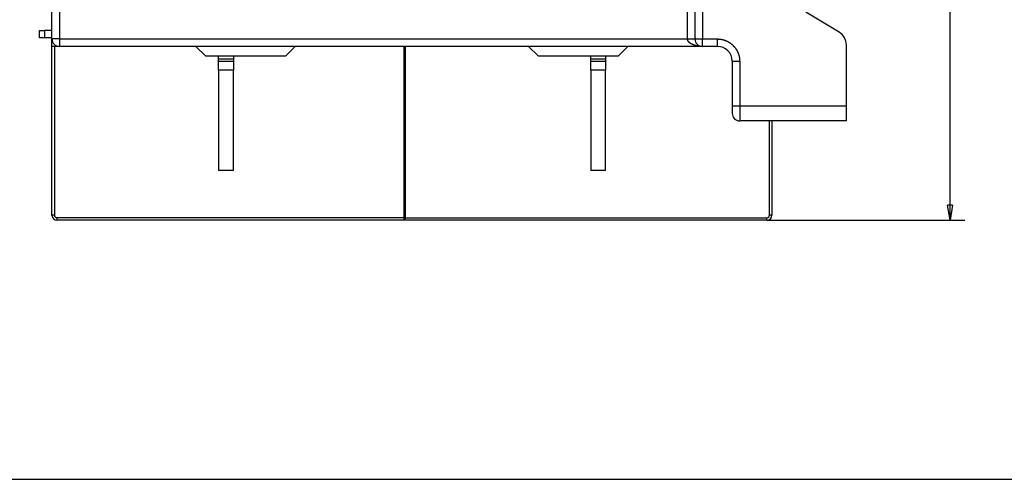
# Model space of a CAD drawing. Extents: x 103 to 1003, y 16 to 769.
# Drawn here: x 207 to 405, y 48 to 140 of the extents above; entities that cross this region are included whole.
import ezdxf

# ---------------------------------------------------------------- set-up
doc = ezdxf.new("R2010")
doc.units = 0
doc.linetypes.add('HIDDENNEW0', pattern=[4.5, 1.5, -1.5, 1.5])
for name, color, linetype in [('5', 7, 'CONTINUOUS'), ('MUOTOVIIVAT', 40, 'HIDDENNEW0'), ('TANGVIIVATNONDEF', 3, 'HIDDENNEW0')]:
    doc.layers.add(name, color=color, linetype=linetype)
doc.styles.get("Standard").update_dxf_attribs({"font": 'monotxt.shx'})
doc.dimstyles.new('DSTYLE1', dxfattribs={"dimtxt": 3, "dimasz": 3, "dimexe": 3, "dimexo": 0, "dimgap": 2, "dimtad": 1, "dimzin": 3, "dimcen": 0.09, "dimazin": 3, "dimtp": 1, "dimtm": 1, "dimtfac": 1, "dimtofl": 0, "dimtmove": 0, "dimatfit": 3})

# ---------------------------------------------------------------- blocks, each defined once
blk = doc.blocks.new('_AH1')
at = {"color": 0, "linetype": 'CONTINUOUS'}
for p, q in [((-1, 0.166667), (0, 0)), ((-1, 0.166667), (-1, -0.166667)), ((0, 0), (-1, -0.166667)), ((0, 0), (-1, 0))]:
    blk.add_line(p, q, dxfattribs=at)
blk = doc.blocks.new('*D5425')
at = {"layer": '5', "color": 1, "linetype": 'CONTINUOUS'}
for p, q in [((357.27908, 269.82467), (397.1368, 269.82467)), ((394.1368, 269.82467), (394.1368, 184.82467)), ((394.1368, 99.824672), (394.1368, 184.82467)), ((357.27908, 99.824672), (397.1368, 99.824672))]:
    blk.add_line(p, q, dxfattribs=at)
at = {"layer": '5', "color": 1, "xscale": 3, "yscale": 3, "zscale": 3}
for p, rotation in [((394.1368, 269.82467), 90), ((394.1368, 99.824672), 270)]:
    blk.add_blockref('_AH1', p, dxfattribs=dict(at, rotation=rotation))
at = {"layer": '5', "color": 1, "linetype": 'CONTINUOUS', "width": 0.7}
blk.add_text('170', height=3, rotation=90, dxfattribs=at).set_placement((392.1358, 181.67467))

msp = doc.modelspace()

# ---------------------------------------------------------------- linework, layer by layer
at = {"color": 3, "linetype": 'CONTINUOUS'}
msp.add_line((103.30859, 47.6188), (406.77757, 47.6188), dxfattribs=at)
at = {"layer": 'MUOTOVIIVAT', "color": 1, "linetype": 'CONTINUOUS'}
for p, q in [((342.77954, 150.3239), (342.77931, 136.32426)), ((213.2785, 136.3264), (213.27869, 148.32638)), ((210.77929, 136.52711), (210.77929, 138.02711)), ((210.77929, 138.02711), (211.77929, 138.02711)), ((213.27853, 138.02711), (211.77929, 138.02711)), ((211.77929, 138.02711), (211.77929, 136.52711)), ((211.77929, 136.52711), (210.77929, 136.52711)), ((213.2785, 136.52711), (211.77929, 136.52711)), ((213.27929, 134.82637), (213.27929, 136.32224)), ((342.77931, 136.32426), (342.77931, 136.32426)), ((213.27929, 100.82637), (213.27929, 134.82637)), ((214.77846, 134.82637), (213.27929, 134.82637)), ((344.27929, 134.82427), (214.77847, 134.82638)), ((291.77908, 134.82467), (291.77908, 134.82508)), ((347.2793, 134.82419), (344.27929, 134.82424)), ((345.27603, 134.82409), (345.27603, 134.82409)), ((350.27924, 131.82414), (350.2791, 122.82378)), ((350.2791, 122.82378), (350.27907, 121.32376)), ((373.27577, 119.82343), (373.27607, 119.82343)), ((284.17929, 99.82637), (214.27929, 99.82637)), ((284.17929, 99.82637), (284.17929, 100.32637))]:
    msp.add_line(p, q, dxfattribs=at)
at = {"layer": 'MUOTOVIIVAT', "color": 40, "linetype": 'CONTINUOUS'}
for p, q in [((371.82121, 137.67437), (365.10633, 141.70923)), ((373.27587, 122.82347), (373.27606, 135.10285)), ((373.27606, 135.10285), (373.27606, 135.10285)), ((244.27929, 132.82637), (242.27929, 134.82637)), ((262.27929, 134.82637), (260.27929, 132.82637)), ((311.27929, 132.82818), (309.27929, 134.82818)), ((329.27929, 134.82818), (327.27929, 132.82818)), ((260.27929, 132.82637), (244.27929, 132.82637)), ((327.27929, 132.82818), (311.27929, 132.82818)), ((373.27582, 119.82342), (373.27587, 122.82347)), ((373.27579, 119.82342), (351.77905, 119.82373))]:
    msp.add_line(p, q, dxfattribs=at)
at = {"layer": 'MUOTOVIIVAT', "color": 6, "linetype": 'CONTINUOUS'}
for p, q in [((284.17929, 100.32637), (284.17929, 134.82521)), ((284.37908, 134.82525), (284.37908, 100.32467)), ((358.27908, 119.82364), (358.27908, 100.82467)), ((284.37908, 99.82467), (284.37908, 100.32467)), ((357.27908, 99.82467), (284.37908, 99.82467))]:
    msp.add_line(p, q, dxfattribs=at)
at = {"layer": 'MUOTOVIIVAT', "color": 30, "linetype": 'CONTINUOUS'}
for p, q in [((246.82929, 132.23348), (246.82929, 132.82639)), ((246.82929, 131.87993), (246.82929, 132.23348)), ((249.82929, 132.23348), (246.82929, 132.23348)), ((246.82929, 130.02637), (246.82929, 131.87993)), ((246.82929, 131.87993), (249.82929, 131.87993)), ((249.82929, 132.82639), (249.82929, 132.23348)), ((249.82929, 132.23348), (249.82929, 131.87993)), ((249.82929, 131.87993), (249.82929, 130.02637)), ((321.77929, 132.23529), (321.77929, 132.82817)), ((321.77929, 131.88173), (321.77929, 132.23529)), ((324.77929, 132.23529), (321.77929, 132.23529)), ((321.77929, 130.02818), (321.77929, 131.88173)), ((321.77929, 131.88173), (324.77929, 131.88173)), ((324.77929, 132.82817), (324.77929, 132.23529)), ((324.77929, 132.23529), (324.77929, 131.88173)), ((324.77929, 131.88173), (324.77929, 130.02818)), ((246.82929, 130.02637), (246.82929, 109.82637)), ((249.82929, 130.02637), (246.82929, 130.02637)), ((249.82929, 109.82637), (249.82929, 130.02637)), ((321.77929, 130.02818), (321.77929, 109.82818)), ((324.77929, 130.02818), (321.77929, 130.02818)), ((324.77929, 109.82818), (324.77929, 130.02818)), ((249.82929, 109.82637), (246.82929, 109.82637)), ((324.77929, 109.82818), (321.77929, 109.82818)), ((284.37905, 99.82637), (284.17929, 99.82637))]:
    msp.add_line(p, q, dxfattribs=at)
at = {"layer": 'MUOTOVIIVAT', "color": 110, "linetype": 'CONTINUOUS'}
msp.add_lwpolyline([(232.27923, 134.82608), (232.27923, 134.82608), (232.27923, 134.82608), (232.27923, 134.82608), (232.27923, 134.82607), (232.27923, 134.82607), (232.27923, 134.82607), (232.27923, 134.82607), (232.27923, 134.82607), (232.27923, 134.82607), (232.27923, 134.82607), (232.27923, 134.82607), (232.27923, 134.82607), (232.27923, 134.82607), (232.27923, 134.82607), (232.27923, 134.82607), (232.27923, 134.82607), (232.27923, 134.82606), (232.27923, 134.82606)], dxfattribs=at)
at = {"layer": 'MUOTOVIIVAT', "color": 6, "linetype": 'CONTINUOUS'}
msp.add_lwpolyline([(345.2777, 134.82408), (345.2777, 134.82408, 0.001807858), (345.2777, 134.82409, 0.00187638), (345.27771, 134.8241, 0.001951733), (345.27771, 134.8241, 0.002028184), (345.27771, 134.82411, 0.002112411), (345.27771, 134.82411, 0.002198014), (345.27772, 134.82412, 0.002292383), (345.27772, 134.82412, 0.00238836), (345.27772, 134.82413, 0.002494646), (345.27772, 134.82413, 0.00260324), (345.27772, 134.82414, 0.002722452), (345.27773, 134.82414, 0.002843172), (345.27773, 134.82415, 0.002980597), (345.27773, 134.82415, 0.003124789), (345.27773, 134.82416, 0.003270783), (345.27773, 134.82416, 0.003406475), (345.27773, 134.82417, 0.003610207), (345.27774, 134.82417, 0.003868647), (345.27774, 134.82418, 0.003959668), (345.27774, 134.82418, 0.00387895), (345.27774, 134.82419, 0.004501707), (345.27774, 134.82419, 0.005686668), (345.27774, 134.82419, 0.004592463), (345.27774, 134.8242, 0.00162924), (345.27774, 134.8242, 0.006896695), (345.27774, 134.82421, 0.013210203), (345.27774, 134.82421, 0.007106987), (345.27774, 134.82422, 0.003936209)], format="xyb", dxfattribs=at)
at = {"layer": 'MUOTOVIIVAT', "color": 40, "linetype": 'CONTINUOUS'}
for points in [[(373.27601, 131.83512), (373.27601, 131.84704, -0.000002946), (373.27601, 131.85915, -0.000002915), (373.27601, 131.87143, -0.000002779), (373.276, 131.88388, -0.000002545), (373.276, 131.8965, -0.000002363), (373.276, 131.90927, -0.000002205), (373.276, 131.9222, -0.000002059), (373.276, 131.93527, -0.000001905), (373.276, 131.94847, -0.000001771), (373.276, 131.96181, -0.000001635), (373.276, 131.97528, -0.000001515), (373.276, 131.98886, -0.000001389), (373.276, 132.00255, -0.000001279), (373.276, 132.01635, -0.000001164), (373.276, 132.03025, -0.000001062), (373.276, 132.04424, -0.000000954), (373.276, 132.05831, -0.00000086), (373.276, 132.07247, -0.000000758), (373.276, 132.0867, -0.000000669), (373.276, 132.10099, -0.000000572), (373.276, 132.11534, -0.000000487), (373.276, 132.12975, -0.000000393), (373.276, 132.1442, -0.000000312), (373.276, 132.15869, -0.000000224), (373.276, 132.17322, -0.000000142), (373.276, 132.18777, -0.000000045), (373.276, 132.20235, -0.000000059), (373.276, 132.21695, -0.000000185), (373.276, 132.23157, -0.000000305), (373.276, 132.24624, -0.000000449), (373.276, 132.26095, -0.000000571), (373.276, 132.2757, -0.000000706), (373.276, 132.29052, -0.000000824), (373.276, 132.30539, -0.00000096), (373.276, 132.32033, -0.000001068), (373.276, 132.33533, -0.000001181), (373.276, 132.35041, -0.000001305), (373.276, 132.36559, -0.000001468), (373.27601, 132.38088, -0.000001506), (373.27601, 132.39621, -0.00000147), (373.27601, 132.41153, -0.000001775), (373.27601, 132.42723, -0.000002334), (373.27601, 132.44343, -0.000001748), (373.27601, 132.45871, -0.000000398), (373.27601, 132.47257, -0.000002802), (373.27601, 132.49069, -0.000005153), (373.27602, 132.51902, -0.000002474), (373.27602, 132.55636, -0.000001268)], [(373.27597, 129.9267), (373.27597, 129.92847, -0.00000373), (373.27597, 129.93024, -0.000003705), (373.27597, 129.93201, -0.000003702), (373.27597, 129.93379, -0.000003716), (373.27597, 129.93558, -0.000003712), (373.27597, 129.93737, -0.000003701), (373.27597, 129.93917, -0.000003683), (373.27597, 129.94098, -0.000003661), (373.27597, 129.9428, -0.00000363), (373.27597, 129.94463, -0.000003597), (373.27597, 129.94647, -0.000003554), (373.27597, 129.94832, -0.00000351), (373.27597, 129.95019, -0.000003457), (373.27597, 129.95207, -0.000003402), (373.27597, 129.95397, -0.000003341), (373.27597, 129.95589, -0.000003278), (373.27597, 129.95783, -0.000003209), (373.27597, 129.95978, -0.000003139), (373.27597, 129.96176, -0.000003064), (373.27597, 129.96375, -0.000002989), (373.27597, 129.96577, -0.000002909), (373.27597, 129.96782, -0.000002827), (373.27597, 129.96989, -0.000002747), (373.27597, 129.97198, -0.000002668), (373.27597, 129.9741, -0.000002577), (373.27597, 129.97625, -0.000002478), (373.27597, 129.97843, -0.000002413), (373.27597, 129.98064, -0.000002372), (373.27597, 129.98288, -0.000002222), (373.27597, 129.98515, -0.000002006), (373.27597, 129.98744, -0.000002121), (373.27597, 129.9898, -0.000002397), (373.27597, 129.99226, -0.000001755), (373.27597, 129.99458, -0.000000633), (373.27597, 129.99671, -0.000002313), (373.27597, 129.99952, -0.000003632), (373.27597, 130.00398, -0.000001674), (373.27597, 130.00989, -0.000000871)]]:
    msp.add_lwpolyline(points, format="xyb", dxfattribs=at)
at = {"layer": 'MUOTOVIIVAT', "color": 30, "linetype": 'CONTINUOUS'}
msp.add_lwpolyline([(213.27926, 128.78798), (213.27926, 128.78798, -0.003955601), (213.27927, 128.78798, -0.003939056), (213.27927, 128.78797, -0.003919973), (213.27927, 128.78797, -0.003899935), (213.27927, 128.78796, -0.003877294), (213.27927, 128.78796, -0.00385393), (213.27927, 128.78796, -0.003827844), (213.27927, 128.78795, -0.003801198), (213.27928, 128.78795, -0.003772311), (213.27928, 128.78795, -0.003743552), (213.27928, 128.78794, -0.00371093), (213.27928, 128.78794, -0.003677244), (213.27928, 128.78793, -0.00364554), (213.27928, 128.78793, -0.003617927), (213.27928, 128.78793, -0.003572433), (213.27928, 128.78792, -0.0035151), (213.27928, 128.78792, -0.003507396), (213.27928, 128.78791, -0.003539649), (213.27928, 128.78791, -0.00339899), (213.27928, 128.78791, -0.003139303), (213.27928, 128.7879, -0.003424933), (213.27929, 128.7879, -0.004027627), (213.27929, 128.78789, -0.003013149), (213.27929, 128.78789, -0.001026744), (213.27929, 128.78788, -0.004186966), (213.27929, 128.78788, -0.007021201), (213.27929, 128.78787, -0.003353501), (213.27929, 128.78786, -0.001757793)], format="xyb", dxfattribs=at)
at = {"layer": 'MUOTOVIIVAT', "color": 40, "linetype": 'CONTINUOUS'}
msp.add_arc((370.27606, 135.10289), 3, 359.99911, 418.99909, dxfattribs=at)
at = {"layer": 'MUOTOVIIVAT', "color": 1, "linetype": 'CONTINUOUS'}
for centre, radius, start, end in [((214.7785, 136.32624), 1.5, 179.99907, 269.99907), ((344.27931, 136.32424), 1.5, 179.99907, 269.99902), ((347.27924, 131.82416), 3, 359.99908, 449.99902), ((351.77907, 121.32373), 1.5, 179.99908, 269.99907), ((214.27929, 100.82637), 1, 180, 270)]:
    msp.add_arc(centre, radius, start, end, dxfattribs=at)
at = {"layer": 'MUOTOVIIVAT', "color": 6, "linetype": 'CONTINUOUS'}
msp.add_arc((357.27908, 100.82467), 1, 270, 360, dxfattribs=at)
at = {"layer": 'TANGVIIVATNONDEF', "color": 1, "linetype": 'CONTINUOUS'}
for p, q in [((214.78008, 233.32788), (214.7785, 136.3264)), ((341.27931, 136.32434), (341.27954, 150.32387)), ((214.7785, 136.3264), (213.2785, 136.3264)), ((214.7785, 136.3264), (214.77847, 134.82638)), ((214.7785, 136.3264), (341.27931, 136.32434)), ((342.77931, 136.32426), (344.27931, 136.32426)), ((344.27929, 134.82424), (344.27931, 136.32426)), ((347.2793, 134.82419), (347.27932, 136.32421)), ((213.77929, 134.82637), (213.77929, 100.82637)), ((350.27924, 131.82414), (351.77924, 131.82414)), ((350.2791, 122.82378), (351.7791, 122.82378)), ((213.77929, 100.82637), (213.27929, 100.82637)), ((214.27929, 100.32637), (284.17929, 100.32637)), ((214.27929, 100.32637), (214.27929, 99.82637))]:
    msp.add_line(p, q, dxfattribs=at)
at = {"layer": 'TANGVIIVATNONDEF', "color": 40, "linetype": 'CONTINUOUS'}
for p, q in [((344.27954, 150.3239), (344.27931, 136.32426)), ((344.27931, 136.32426), (347.27932, 136.32421)), ((351.77924, 131.82414), (351.7791, 122.82378)), ((351.7791, 122.82378), (373.27589, 122.82347))]:
    msp.add_line(p, q, dxfattribs=at)
at = {"layer": 'TANGVIIVATNONDEF', "color": 6, "linetype": 'CONTINUOUS'}
for p, q in [((357.77908, 100.82467), (357.77908, 119.82365)), ((284.37908, 100.32467), (357.27908, 100.32467)), ((357.27908, 99.82467), (357.27908, 100.32467)), ((358.27908, 100.82467), (357.77908, 100.82467))]:
    msp.add_line(p, q, dxfattribs=at)
at = {"layer": 'TANGVIIVATNONDEF', "color": 40, "linetype": 'CONTINUOUS'}
for points in [[(371.82119, 137.67444), (371.82123, 137.67441, -0.000383163), (371.82128, 137.67439, -0.000383354), (371.82132, 137.67436, -0.00038378), (371.82136, 137.67433, -0.000384445), (371.8214, 137.67431, -0.000385031), (371.82144, 137.67428, -0.00038558), (371.82148, 137.67426, -0.000386118), (371.82153, 137.67423, -0.000386676), (371.82157, 137.6742, -0.00038725), (371.82161, 137.67418, -0.000387873), (371.82165, 137.67415, -0.000388343), (371.82169, 137.67412, -0.000388709), (371.82173, 137.6741, -0.000389534), (371.82178, 137.67407, -0.000390799), (371.82182, 137.67404, -0.000390368), (371.82186, 137.67402, -0.000388535), (371.8219, 137.67399, -0.000392461), (371.82194, 137.67396, -0.000401022), (371.82198, 137.67394, -0.000390135), (371.82202, 137.67391, -0.000364713), (371.82206, 137.67388, -0.000403185), (371.82211, 137.67386, -0.000481512), (371.82215, 137.67383, -0.000365848), (371.82219, 137.6738, -0.00012526), (371.82222, 137.67378, -0.000517262), (371.82227, 137.67375, -0.000892441), (371.82234, 137.6737, -0.000436985), (371.82243, 137.67364, -0.00023165)], [(347.27931, 136.32422), (347.38026, 136.32304, -0.005599766), (347.48114, 136.31964, -0.005613143), (347.58193, 136.31391, -0.005602919), (347.68258, 136.30597, -0.005578724), (347.78304, 136.29573, -0.005564884), (347.88325, 136.28329, -0.005555162), (347.98315, 136.26857, -0.005548262), (348.08272, 136.25167, -0.005543407), (348.18187, 136.23251, -0.005542), (348.28059, 136.21118, -0.005543588), (348.37879, 136.18762, -0.005547875), (348.47646, 136.16192, -0.005555984), (348.57351, 136.134, -0.005565593), (348.66992, 136.10396, -0.005579009), (348.76562, 136.07171, -0.005595247), (348.86057, 136.03736, -0.005618277), (348.95471, 136.00083, -0.005634783), (349.048, 135.96222, -0.00564875), (349.14038, 135.92146, -0.005642899), (349.23183, 135.87865, -0.005615707), (349.32227, 135.83376, -0.005596705), (349.41171, 135.78688, -0.005581173), (349.50005, 135.73797, -0.005569322), (349.5873, 135.68714, -0.00555827), (349.67338, 135.63432, -0.005551307), (349.75828, 135.57964, -0.005546743), (349.84191, 135.52304, -0.005545327), (349.92428, 135.46463, -0.005546712), (350.00531, 135.40436, -0.005550862), (350.08499, 135.34234, -0.005558771), (350.16324, 135.27851, -0.005567859), (350.24006, 135.21298, -0.005580304), (350.31536, 135.14571, -0.005596651), (350.38915, 135.0768, -0.00562093), (350.46134, 135.0062, -0.005631751), (350.53193, 134.93401, -0.005631751), (350.60084, 134.86022, -0.00562093), (350.66811, 134.78492, -0.005596651), (350.73364, 134.70809, -0.005580304), (350.79746, 134.62984, -0.005567858), (350.85949, 134.55016, -0.005558772), (350.91975, 134.46913, -0.005550866), (350.97816, 134.38675, -0.00554671), (351.03476, 134.30312, -0.00554531), (351.08944, 134.21822, -0.005546748), (351.14225, 134.13214, -0.005551372), (351.19308, 134.04489, -0.005558253), (351.24199, 133.95654, -0.005569086), (351.28886, 133.86711, -0.005581236), (351.33375, 133.77666, -0.005597556), (351.37655, 133.68521, -0.005615475), (351.41731, 133.59283, -0.005639874), (351.45592, 133.49954, -0.005649595), (351.49245, 133.4054, -0.0056454), (351.52679, 133.31043, -0.005615322), (351.55903, 133.21475, -0.005558889), (351.58907, 133.11839, -0.005589817), (351.61699, 133.02128, -0.005688208), (351.6427, 132.92341, -0.005519054), (351.66625, 132.82541, -0.005147365), (351.68755, 132.7275, -0.005673488), (351.70672, 132.62754, -0.006762749), (351.72369, 132.52479, -0.005135683), (351.73833, 132.42807, -0.001754014), (351.75049, 132.34041, -0.007251919), (351.76101, 132.22741, -0.012548732), (351.77061, 132.05292, -0.006143598), (351.77923, 131.82414, -0.003249045)], [(350.27919, 129.7146), (350.27919, 129.7146), (350.27919, 129.71459), (350.2792, 129.71459), (350.2792, 129.71459), (350.2792, 129.71459), (350.2792, 129.71459), (350.2792, 129.71459), (350.2792, 129.71459), (350.2792, 129.71459), (350.2792, 129.71459), (350.2792, 129.71458), (350.2792, 129.71458, -0.000000007), (350.2792, 129.71458), (350.2792, 129.71458), (350.27921, 129.71458, -0.000000002), (350.27921, 129.71458), (350.27921, 129.71458), (350.27921, 129.71457)], [(373.27596, 129.71418), (373.27596, 129.71418, 0.00000479), (373.27596, 129.71418, 0.00000063), (373.27596, 129.71418, 0.00000032), (373.27596, 129.71418, -0.000000051), (373.27596, 129.71418, -0.000000069), (373.27596, 129.71418, -0.000000034), (373.27596, 129.71418, -0.000000082), (373.27596, 129.71418, 0.000000059), (373.27596, 129.71418, 0.000000059), (373.27596, 129.71418, 0.000000021), (373.27596, 129.71418, 0.000000061), (373.27596, 129.71418), (373.27597, 129.71418), (373.27597, 129.71418), (373.27597, 129.71418, 0.000000027), (373.27597, 129.71418), (373.27597, 129.71418, -0.000000022), (373.27597, 129.71419), (373.27597, 129.71419), (373.27597, 129.71419, 0.000000009), (373.27597, 129.71419), (373.27597, 129.71419), (373.27597, 129.71419), (373.27597, 129.71419), (373.27597, 129.71419), (373.27597, 129.71419, 0.000000021), (373.27597, 129.7142), (373.27597, 129.7142)], [(373.27599, 129.92796), (373.27599, 129.92797, -0.009505249), (373.27599, 129.92797, -0.009396079), (373.27599, 129.92797, -0.009257623), (373.27599, 129.92797, -0.009103039), (373.27598, 129.92797, -0.008921985), (373.27598, 129.92797, -0.008731409), (373.27598, 129.92797, -0.008517935), (373.27598, 129.92798, -0.008301164), (373.27598, 129.92798, -0.008066775), (373.27598, 129.92798, -0.007835684), (373.27598, 129.92798, -0.007587606), (373.27598, 129.92798, -0.007344852), (373.27598, 129.92799, -0.007100504), (373.27598, 129.92799, -0.00687376), (373.27598, 129.92799, -0.006610352), (373.27597, 129.92799, -0.006339656), (373.27597, 129.92799, -0.006157512), (373.27597, 129.928, -0.006051563), (373.27597, 129.928, -0.005651895), (373.27597, 129.928, -0.00509018), (373.27597, 129.928, -0.005410971), (373.27597, 129.92801, -0.006178765), (373.27597, 129.92801, -0.004482899), (373.27597, 129.92801, -0.001503648), (373.27597, 129.92801, -0.006043674), (373.27597, 129.92802, -0.00964248), (373.27597, 129.92802, -0.004412272), (373.27597, 129.92803, -0.002268716)], [(373.27597, 129.9267), (373.27597, 129.9267, 0.11295154), (373.27597, 129.9267, 0.020408364), (373.27597, 129.9267, 0.00796938), (373.27597, 129.9267, 0.004308043), (373.27597, 129.9267, 0.002646956), (373.27597, 129.9267, 0.001815408), (373.27597, 129.9267, 0.001305997), (373.27597, 129.9267, 0.00099492), (373.27597, 129.9267, 0.000775727), (373.27597, 129.9267, 0.000627017), (373.27597, 129.9267, 0.000513222), (373.27597, 129.9267, 0.000430747), (373.27597, 129.9267, 0.000364596), (373.27597, 129.9267, 0.000314907), (373.27597, 129.9267, 0.000272022), (373.27597, 129.9267, 0.000237775), (373.27597, 129.9267, 0.000211612), (373.27597, 129.9267, 0.0001924), (373.27597, 129.9267, 0.000166765), (373.27597, 129.9267, 0.000141256), (373.27597, 129.9267, 0.000141577), (373.27597, 129.9267, 0.000152045), (373.27597, 129.9267, 0.00010398), (373.27597, 129.9267, 0.00003391), (373.27597, 129.9267, 0.000132921), (373.27597, 129.9267, 0.000195807), (373.27597, 129.9267, 0.000084221), (373.27597, 129.9267, 0.000042183)], [(373.27591, 126.4514), (373.27591, 126.4514, 0.000021485), (373.27591, 126.4514, 0.00000221), (373.27591, 126.4514, 0.000000703), (373.27591, 126.4514, 0.000000296), (373.27591, 126.4514, 0.000000278), (373.27591, 126.4514, 0.000000134), (373.27591, 126.4514, 0.000000105), (373.27591, 126.4514, 0.000000115), (373.27591, 126.4514, 0.000000081), (373.27591, 126.4514), (373.27591, 126.4514), (373.27591, 126.4514, 0.000000068), (373.27591, 126.4514, 0.000000058), (373.27592, 126.4514, 0.000000021), (373.27592, 126.4514, 0.000000014), (373.27592, 126.4514, 0.000000014), (373.27592, 126.4514), (373.27592, 126.4514, 0.000000039), (373.27592, 126.4514, 0.000000049), (373.27592, 126.4514), (373.27592, 126.4514, -0.000000005), (373.27592, 126.4514), (373.27592, 126.4514), (373.27592, 126.4514, 0.000000035), (373.27592, 126.4514), (373.27592, 126.4514), (373.27592, 126.4514), (373.27592, 126.4514)]]:
    msp.add_lwpolyline(points, format="xyb", dxfattribs=at)
at = {"layer": 'TANGVIIVATNONDEF', "color": 1, "linetype": 'CONTINUOUS'}
for points in [[(344.27927, 134.82418), (344.22863, 134.8244, -0.002098813), (344.17799, 134.82504, -0.002096986), (344.12735, 134.82612, -0.002099062), (344.07673, 134.82762, -0.002107013), (344.02614, 134.82956, -0.002113963), (343.97558, 134.83192, -0.00212102), (343.92506, 134.83471, -0.002128476), (343.87459, 134.83793, -0.002137767), (343.82418, 134.8416, -0.002146998), (343.77384, 134.84568, -0.002157664), (343.72357, 134.85021, -0.002168294), (343.67338, 134.85517, -0.002180491), (343.62329, 134.86057, -0.002192785), (343.5733, 134.86639, -0.002206925), (343.52342, 134.87267, -0.002220272), (343.47366, 134.87937, -0.002234538), (343.42402, 134.88652, -0.002251769), (343.37452, 134.89411, -0.002274497), (343.32517, 134.90214, -0.002301562), (343.27596, 134.91062, -0.002337738), (343.22693, 134.91955, -0.002371198), (343.17807, 134.92893, -0.00240774), (343.12939, 134.93877, -0.002442798), (343.08092, 134.94907, -0.002482181), (343.03265, 134.95984, -0.002519701), (342.9846, 134.97107, -0.002561347), (342.93678, 134.98277, -0.002601175), (342.88919, 134.99495, -0.002645332), (342.84186, 135.00761, -0.002687506), (342.79479, 135.02074, -0.002733981), (342.74799, 135.03437, -0.002778747), (342.70146, 135.04848, -0.002828387), (342.65523, 135.06309, -0.002874745), (342.6093, 135.07819, -0.002924071), (342.56369, 135.09379, -0.00297797), (342.5184, 135.10989, -0.003045775), (342.47346, 135.1265, -0.003118053), (342.42889, 135.14362, -0.003207806), (342.38472, 135.16125, -0.003293912), (342.34097, 135.1794, -0.00338964), (342.29768, 135.19807, -0.003483702), (342.25485, 135.21725, -0.003589853), (342.21253, 135.23697, -0.003693905), (342.17073, 135.25721, -0.00381005), (342.12948, 135.27799, -0.003924291), (342.0888, 135.2993, -0.004051309), (342.04872, 135.32115, -0.00417638), (342.00926, 135.34354, -0.004314724), (341.97046, 135.36648, -0.004451006), (341.93232, 135.38996, -0.004600954), (341.89489, 135.414, -0.004748811), (341.85817, 135.43859, -0.004911221), (341.82222, 135.46374, -0.005069838), (341.78702, 135.48945, -0.005240706), (341.75264, 135.51573, -0.005416239), (341.71907, 135.54257, -0.005620958), (341.68639, 135.56997, -0.005834392), (341.65462, 135.59792, -0.006086407), (341.62384, 135.62641, -0.00634052), (341.59405, 135.65543, -0.006624795), (341.56536, 135.68498, -0.006910684), (341.53776, 135.71503, -0.007228945), (341.51135, 135.7456, -0.007555842), (341.48613, 135.77666, -0.007923518), (341.4622, 135.80822, -0.008264961), (341.43955, 135.84024, -0.008617961), (341.41829, 135.87273, -0.009020383), (341.39839, 135.9057, -0.009483137), (341.37995, 135.93914, -0.009450517), (341.36295, 135.97283, -0.008998757), (341.34747, 136.00666, -0.010196967), (341.33344, 136.04137, -0.012573973), (341.32094, 136.07722, -0.009727265), (341.31009, 136.11106, -0.003170542), (341.30103, 136.14181, -0.014272259), (341.29313, 136.18163, -0.025802291), (341.28587, 136.24334, -0.012830446), (341.27929, 136.32437, -0.006771176)], [(341.27929, 136.32437), (341.35077, 136.32436, -0.000000386), (341.4232, 136.32436, -0.000000368), (341.49666, 136.32435, -0.000000366), (341.57083, 136.32435, -0.000000387), (341.64538, 136.32434, -0.000000403), (341.72002, 136.32433, -0.000000418), (341.79442, 136.32433, -0.000000436), (341.86827, 136.32432, -0.00000046), (341.94119, 136.32432, -0.000000485), (342.01287, 136.32431, -0.000000517), (342.08289, 136.3243, -0.000000553), (342.15097, 136.3243, -0.000000596), (342.21669, 136.32429, -0.000000648), (342.27982, 136.32429, -0.00000071), (342.33994, 136.32428, -0.000000785), (342.39689, 136.32427, -0.000000871), (342.45028, 136.32427, -0.000000992), (342.50006, 136.32426, -0.000001151), (342.54586, 136.32426, -0.000001315), (342.58771, 136.32425, -0.000001454), (342.62531, 136.32425, -0.000001889), (342.65886, 136.32424, -0.000002752), (342.68817, 136.32424, -0.000002893), (342.71312, 136.32424, -0.000001523), (342.73348, 136.32423, -0.000005584), (342.75073, 136.32423, -0.000019777), (342.76604, 136.32422, -0.000028837), (342.77933, 136.32422, -0.000035573)], [(350.27922, 130.49632), (350.27922, 130.49632), (350.27922, 130.49632), (350.27922, 130.49632), (350.27922, 130.49631), (350.27921, 130.49631), (350.27921, 130.49631), (350.27921, 130.49631), (350.27921, 130.49631), (350.27921, 130.49631, 0.000000002), (350.27921, 130.49631, 0.000000012), (350.27921, 130.49631), (350.2792, 130.49631), (350.2792, 130.49631), (350.2792, 130.49631), (350.2792, 130.49631), (350.2792, 130.49631), (350.2792, 130.4963), (350.27919, 130.4963)], [(351.77908, 122.8238), (351.77909, 122.75649, -0.000000718), (351.77909, 122.68925, -0.00000074), (351.77909, 122.62206, -0.000000721), (351.77909, 122.55497, -0.000000659), (351.77909, 122.48801, -0.000000614), (351.77909, 122.42122, -0.000000574), (351.77909, 122.35464, -0.000000537), (351.77909, 122.28828, -0.000000493), (351.77909, 122.22219, -0.000000456), (351.77909, 122.15639, -0.000000413), (351.77909, 122.09093, -0.000000376), (351.77908, 122.02583, -0.000000334), (351.77908, 121.96114, -0.000000296), (351.77908, 121.89687, -0.000000253), (351.77908, 121.83308, -0.000000215), (351.77908, 121.76977, -0.000000172), (351.77908, 121.707, -0.000000131), (351.77908, 121.64479, -0.000000082), (351.77908, 121.58318, -0.000000045), (351.77908, 121.5222, -0.000000011), (351.77908, 121.46188), (351.77908, 121.40225), (351.77907, 121.34334), (351.77907, 121.28516), (351.77907, 121.22777), (351.77907, 121.17117), (351.77907, 121.11541), (351.77907, 121.06049), (351.77907, 121.00647), (351.77907, 120.95334), (351.77907, 120.90118), (351.77907, 120.84996), (351.77907, 120.79976), (351.77906, 120.75056), (351.77906, 120.70244), (351.77906, 120.65537), (351.77906, 120.60944), (351.77906, 120.5646), (351.77906, 120.52093), (351.77906, 120.4784), (351.77906, 120.43707), (351.77906, 120.39691), (351.77906, 120.35799), (351.77906, 120.32028), (351.77906, 120.28384), (351.77906, 120.24864), (351.77906, 120.21476), (351.77906, 120.18215), (351.77905, 120.15089), (351.77905, 120.12094), (351.77905, 120.09237, -0.000000013), (351.77905, 120.06515, -0.000000018), (351.77905, 120.03935), (351.77905, 120.01493), (351.77905, 119.99197, -0.000000027), (351.77905, 119.97042, -0.000000111), (351.77905, 119.95035, -0.000000363), (351.77905, 119.93172, -0.000000901), (351.77905, 119.91457, -0.00000136), (351.77905, 119.89887, -0.000001769), (351.77905, 119.88468, -0.000003032), (351.77905, 119.87192, -0.00000576), (351.77905, 119.86063, -0.000005912), (351.77905, 119.85089, -0.000001288), (351.77905, 119.84281, -0.000013861), (351.77904, 119.83582, -0.000057969), (351.77904, 119.82944, -0.000081685), (351.77904, 119.82371, -0.000091939)]]:
    msp.add_lwpolyline(points, format="xyb", dxfattribs=at)
at = {"layer": 'TANGVIIVATNONDEF', "color": 30, "linetype": 'CONTINUOUS'}
for points in [[(213.27931, 134.42702), (213.27931, 134.42703, -0.001266469), (213.27931, 134.42703, -0.001251911), (213.27931, 134.42703, -0.001236938), (213.27931, 134.42704, -0.001222734), (213.2793, 134.42704, -0.001208153), (213.2793, 134.42704, -0.001194358), (213.2793, 134.42704, -0.001180148), (213.2793, 134.42705, -0.00116666), (213.2793, 134.42705, -0.001152919), (213.2793, 134.42705, -0.001140009), (213.27929, 134.42706, -0.001126353), (213.27929, 134.42706, -0.001113063), (213.27929, 134.42706, -0.001100798), (213.27929, 134.42707, -0.001090359), (213.27929, 134.42707, -0.001074933), (213.27929, 134.42707, -0.00105647), (213.27928, 134.42708, -0.001053307), (213.27928, 134.42708, -0.001062537), (213.27928, 134.42708, -0.00102025), (213.27928, 134.42709, -0.000942551), (213.27928, 134.42709, -0.001028887), (213.27928, 134.42709, -0.001211159), (213.27927, 134.4271, -0.000907461), (213.27927, 134.4271, -0.000309553), (213.27927, 134.4271, -0.001263293), (213.27927, 134.42711, -0.002126899), (213.27927, 134.42711, -0.001020313), (213.27926, 134.42712, -0.000536023)], [(345.28699, 134.82422), (345.28699, 134.82421, -0.082275188), (345.28698, 134.82421, -0.060521893), (345.28698, 134.8242, -0.063934215), (345.28698, 134.8242, -0.072261241), (345.28697, 134.82419, -0.049910398), (345.28695, 134.82419, -0.032205762), (345.28694, 134.82418, -0.020511169), (345.28691, 134.82418, -0.014190633), (345.28688, 134.82417, -0.009770817), (345.28684, 134.82417, -0.007178667), (345.28679, 134.82416, -0.005275314), (345.28673, 134.82416, -0.004084145), (345.28667, 134.82415, -0.003151343), (345.28659, 134.82415, -0.002533285), (345.2865, 134.82414, -0.002026399), (345.28639, 134.82414, -0.001676146), (345.28627, 134.82413, -0.001378092), (345.28614, 134.82413, -0.001165212), (345.28599, 134.82412, -0.000979013), (345.28582, 134.82412, -0.000842622), (345.28564, 134.82412, -0.000720036), (345.28544, 134.82411, -0.000628081), (345.28522, 134.82411, -0.000545155), (345.28498, 134.82411, -0.000482515), (345.28472, 134.8241, -0.000421843), (345.28443, 134.8241, -0.000373633), (345.28413, 134.8241, -0.000335007), (345.2838, 134.82409, -0.000308122), (345.28344, 134.82409, -0.000265443), (345.28307, 134.82409, -0.000223293), (345.28267, 134.82409, -0.000227055), (345.28223, 134.82408, -0.000247295), (345.28175, 134.82408, -0.000162475), (345.28128, 134.82408, -0.000043568), (345.28085, 134.82408, -0.000216504), (345.28021, 134.82408, -0.000312048), (345.27915, 134.82408, -0.000127117), (345.2777, 134.82408, -0.000061468)]]:
    msp.add_lwpolyline(points, format="xyb", dxfattribs=at)
at = {"layer": 'TANGVIIVATNONDEF', "color": 1, "linetype": 'CONTINUOUS'}
msp.add_arc((214.27929, 100.82637), 0.5, 180, 270, dxfattribs=at)
at = {"layer": 'TANGVIIVATNONDEF', "color": 6, "linetype": 'CONTINUOUS'}
msp.add_arc((357.27908, 100.82467), 0.5, 270, 360, dxfattribs=at)

# ---------------------------------------------------------------- dimensions: what is measured, and where the dimension line sits
at = {"layer": '5', "color": 1, "linetype": 'CONTINUOUS'}
dim = msp.add_linear_dim(base=(394.1368, 99.82467), p1=(357.27908, 269.82467), p2=(357.27908, 99.82467), angle=270, dimstyle='DSTYLE1', override={"dimblk": '_AH1', "dimsah": 0}, dxfattribs=at)
dim.commit()
dim.dimension.update_dxf_attribs({"geometry": '*D5425', "text_midpoint": (390.6358, 184.82467), "dimtype": 128})

doc.saveas('drawing.dxf')
